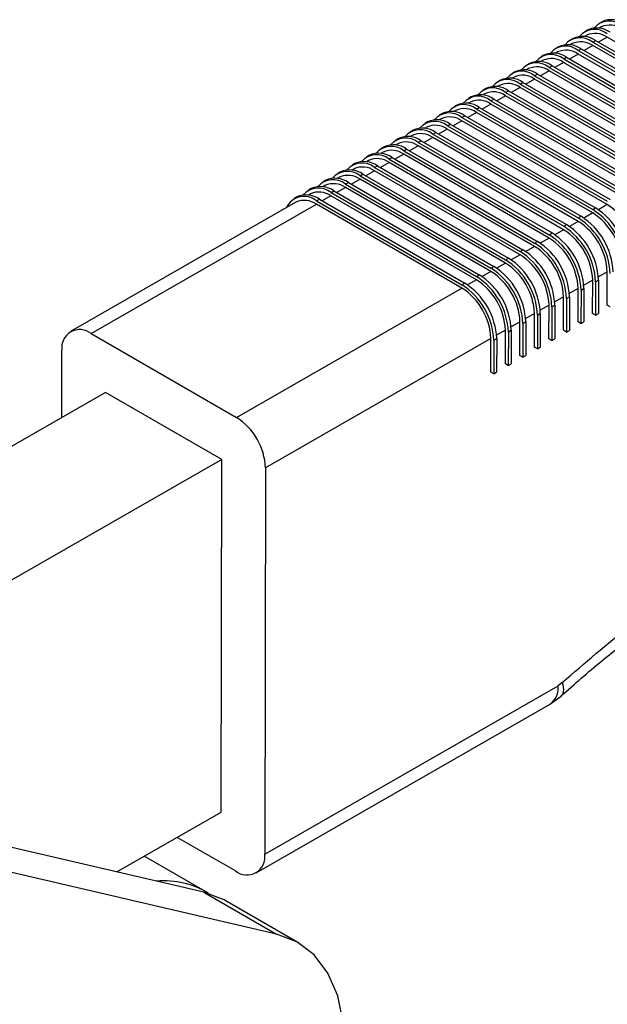
# Model space of a CAD drawing. Units: millimetres. Extents: x 5 to 297, y 6 to 206.
# Drawn here: x 252 to 262, y 111 to 127 of the extents above; entities that cross this region are included whole.
import ezdxf

# ---------------------------------------------------------------- set-up
doc = ezdxf.new("R2010")
doc.units = ezdxf.units.MM

msp = doc.modelspace()

# ---------------------------------------------------------------- linework, layer by layer
at = {"color": 7, "linetype": 'Continuous', "lineweight": 25}
for p, q in [((261.58374, 126.8678), (261.548491, 126.847548)), ((261.59767, 126.952689), (261.550529, 126.925605)), ((261.348039, 126.732383), (261.31279, 126.712131)), ((261.361968, 126.817272), (261.314828, 126.790188)), ((264.038297, 125.338656), (261.681274, 126.699337)), ((260.890565, 126.546437), (260.843425, 126.519353)), ((261.112337, 126.596965), (261.077088, 126.576714)), ((261.126267, 126.681854), (261.079126, 126.654771)), ((263.802595, 125.203239), (261.445573, 126.563919)), ((261.445685, 126.61842), (261.492826, 126.645504)), ((261.445685, 126.61842), (263.802708, 125.25774)), ((261.492826, 126.645504), (263.849848, 125.284823)), ((260.654863, 126.411019), (260.607723, 126.383936)), ((260.876636, 126.461548), (260.841387, 126.441296)), ((260.974282, 126.347585), (261.021423, 126.374669)), ((261.021423, 126.374669), (263.378445, 125.013989)), ((263.566894, 125.067822), (261.209871, 126.428502)), ((261.209984, 126.483003), (261.257124, 126.510086)), ((261.209984, 126.483003), (263.567006, 125.122322)), ((261.257124, 126.510086), (263.614147, 125.149406)), ((260.419162, 126.275602), (260.372021, 126.248518)), ((260.640934, 126.32613), (260.605685, 126.305879)), ((260.738581, 126.212168), (260.785721, 126.239251)), ((260.738581, 126.212168), (263.095603, 124.851488)), ((260.785721, 126.239251), (263.142744, 124.878571)), ((263.331192, 124.932404), (260.97417, 126.293084)), ((260.974282, 126.347585), (263.331305, 124.986905)), ((260.169531, 126.055296), (260.134282, 126.035044)), ((260.18346, 126.140185), (260.13632, 126.113101)), ((260.405232, 126.190713), (260.369983, 126.170461)), ((260.502879, 126.07675), (260.550019, 126.103834)), ((260.502879, 126.07675), (262.859902, 124.71607)), ((260.550019, 126.103834), (262.907042, 124.743154)), ((263.095491, 124.796987), (260.738468, 126.157667)), ((259.933829, 125.919878), (259.89858, 125.899626)), ((259.947759, 126.004767), (259.900618, 125.977684)), ((262.624087, 124.526152), (260.267065, 125.886832)), ((260.267177, 125.941333), (260.314318, 125.968416)), ((260.267177, 125.941333), (262.6242, 124.580653)), ((260.314318, 125.968416), (262.67134, 124.607736)), ((262.859789, 124.661569), (260.502766, 126.022249)), ((259.476355, 125.733932), (259.429215, 125.706849)), ((259.698128, 125.784461), (259.662879, 125.764209)), ((259.712057, 125.86935), (259.664917, 125.842266)), ((262.388386, 124.390734), (260.031363, 125.751415)), ((260.031476, 125.805916), (260.078616, 125.832999)), ((260.031476, 125.805916), (262.388498, 124.445235)), ((260.078616, 125.832999), (262.435639, 124.472319)), ((259.240654, 125.598515), (259.193514, 125.571431)), ((259.462426, 125.649043), (259.427177, 125.628792)), ((262.152684, 124.255317), (259.795662, 125.615997)), ((259.795774, 125.670498), (259.842915, 125.697582)), ((259.795774, 125.670498), (262.152797, 124.309818)), ((259.842915, 125.697582), (262.199937, 124.336901)), ((259.004952, 125.463097), (258.957812, 125.436014)), ((259.226724, 125.513626), (259.191475, 125.493374)), ((259.324371, 125.399663), (259.371511, 125.426747)), ((259.371511, 125.426747), (261.728534, 124.066067)), ((261.916983, 124.1199), (259.55996, 125.48058)), ((259.560073, 125.535081), (259.607213, 125.562164)), ((259.560073, 125.535081), (261.917095, 124.174401)), ((259.607213, 125.562164), (261.964236, 124.201484)), ((258.769251, 125.32768), (258.72211, 125.300597)), ((258.991023, 125.378208), (258.955774, 125.357957)), ((259.08867, 125.264246), (259.13581, 125.291329)), ((259.08867, 125.264246), (261.445692, 123.903566)), ((259.13581, 125.291329), (261.492832, 123.930649)), ((261.681281, 123.984482), (259.324259, 125.345162)), ((259.324371, 125.399663), (261.681394, 124.038983)), ((258.51962, 125.107374), (258.484371, 125.087122)), ((258.533549, 125.192263), (258.486409, 125.165179)), ((258.755321, 125.242791), (258.720072, 125.222539)), ((258.852968, 125.128829), (258.900108, 125.155912)), ((258.852968, 125.128829), (261.209991, 123.768148)), ((258.900108, 125.155912), (261.257131, 123.795232)), ((261.44558, 123.849065), (259.088557, 125.209745)), ((258.283918, 124.971956), (258.248669, 124.951705)), ((258.297847, 125.056845), (258.250707, 125.029762)), ((260.974176, 123.57823), (258.617154, 124.93891)), ((258.617266, 124.993411), (258.664407, 125.020495)), ((258.617266, 124.993411), (260.974289, 123.632731)), ((258.664407, 125.020495), (261.021429, 123.659814)), ((261.209878, 123.713647), (258.852855, 125.074328)), ((257.826444, 124.78601), (257.779304, 124.758927)), ((258.048217, 124.836539), (258.012967, 124.816287)), ((258.062146, 124.921428), (258.015006, 124.894344)), ((260.738475, 123.442813), (258.381452, 124.803493)), ((258.381565, 124.857994), (258.428705, 124.885077)), ((258.381565, 124.857994), (260.738587, 123.497314)), ((258.428705, 124.885077), (260.785728, 123.524397)), ((257.590743, 124.650593), (257.543602, 124.62351)), ((257.812515, 124.701121), (257.777266, 124.68087)), ((257.910162, 124.587159), (257.957302, 124.614242)), ((257.957302, 124.614242), (260.314325, 123.253562)), ((260.502773, 123.307395), (258.145751, 124.668075)), ((258.145863, 124.722576), (258.193004, 124.74966)), ((258.145863, 124.722576), (260.502886, 123.361896)), ((258.193004, 124.74966), (260.550026, 123.38898)), ((257.355041, 124.515176), (257.307901, 124.488092)), ((257.576813, 124.565704), (257.541564, 124.545452)), ((257.67446, 124.451742), (257.7216, 124.478825)), ((257.67446, 124.451742), (260.031483, 123.091061)), ((257.7216, 124.478825), (260.078623, 123.118145)), ((260.267072, 123.171978), (257.910049, 124.532658)), ((257.910162, 124.587159), (260.267184, 123.226479)), ((257.10541, 124.294869), (257.070161, 124.274618)), ((257.11934, 124.379758), (257.072199, 124.352675)), ((257.341112, 124.430287), (257.305863, 124.410035)), ((257.438758, 124.316324), (257.485899, 124.343408)), ((257.438758, 124.316324), (259.795781, 122.955644)), ((257.485899, 124.343408), (259.842921, 122.982727)), ((260.03137, 123.03656), (257.674347, 124.397241)), ((256.869709, 124.159452), (256.83446, 124.1392)), ((256.883638, 124.244341), (256.836498, 124.217257)), ((257.203057, 124.180907), (257.250197, 124.20799)), ((257.203057, 124.180907), (259.560079, 122.820227)), ((257.250197, 124.20799), (259.60722, 122.84731)), ((259.795668, 122.901143), (257.438646, 124.261823)), ((256.634007, 124.024034), (252.980632, 121.925065)), ((253.313868, 121.892019), (256.967243, 123.990988)), ((256.647936, 124.108923), (256.600796, 124.08184)), ((259.324265, 122.630308), (256.967243, 123.990988)), ((256.967355, 124.045489), (257.014496, 124.072573)), ((256.967355, 124.045489), (259.324378, 122.684809)), ((257.014496, 124.072573), (259.371518, 122.711893)), ((259.559967, 122.765726), (257.202944, 124.126406)), ((261.445692, 123.903566), (261.492832, 123.930649)), ((260.974289, 123.632731), (261.021429, 123.659814)), ((261.209991, 123.768148), (261.257131, 123.795232)), ((260.738587, 123.497314), (260.785728, 123.524397)), ((260.502886, 123.361896), (260.550026, 123.38898)), ((260.267184, 123.226479), (260.314325, 123.253562)), ((260.031483, 123.091061), (260.078623, 123.118145)), ((259.795781, 122.955644), (259.842921, 122.982727)), ((261.67903, 122.351493), (261.680156, 122.896502)), ((259.324378, 122.684809), (259.371518, 122.711893)), ((259.560079, 122.820227), (259.60722, 122.84731)), ((261.443329, 122.216076), (261.444455, 122.761085)), ((261.491595, 122.733871), (261.490469, 122.188862)), ((261.491595, 122.733871), (261.538735, 122.760955)), ((261.538735, 122.760955), (261.537609, 122.215946)), ((255.670891, 120.531338), (259.324265, 122.630308)), ((261.207627, 122.080658), (261.208753, 122.625667)), ((261.255894, 122.598454), (261.254767, 122.053445)), ((261.255894, 122.598454), (261.303034, 122.625537)), ((261.303034, 122.625537), (261.301908, 122.080528)), ((260.971925, 121.945241), (260.973052, 122.49025)), ((261.020192, 122.463036), (261.019066, 121.918027)), ((261.020192, 122.463036), (261.067332, 122.49012)), ((261.067332, 122.49012), (261.066206, 121.945111)), ((260.500522, 121.674406), (260.501648, 122.219415)), ((260.548789, 122.192202), (260.595929, 122.219285)), ((260.595929, 122.219285), (260.594803, 121.674276)), ((260.736224, 121.809824), (260.73735, 122.354833)), ((260.78449, 122.327619), (260.783364, 121.78261)), ((260.78449, 122.327619), (260.831631, 122.354703)), ((260.831631, 122.354703), (260.830505, 121.809693)), ((261.490469, 122.188862), (261.443329, 122.216076)), ((261.490469, 122.188862), (261.537609, 122.215946)), ((261.726171, 122.32428), (261.67903, 122.351493)), ((260.264821, 121.538989), (260.265947, 122.083998)), ((260.313087, 122.056784), (260.311961, 121.511775)), ((260.313087, 122.056784), (260.360228, 122.083868)), ((260.360228, 122.083868), (260.359101, 121.538859)), ((260.548789, 122.192202), (260.547663, 121.647193)), ((261.254767, 122.053445), (261.207627, 122.080658)), ((261.254767, 122.053445), (261.301908, 122.080528)), ((253.313868, 121.892019), (255.670891, 120.531338)), ((260.029119, 121.403571), (260.030245, 121.94858)), ((260.077386, 121.921367), (260.076259, 121.376358)), ((260.077386, 121.921367), (260.124526, 121.94845)), ((260.124526, 121.94845), (260.1234, 121.403441)), ((261.019066, 121.918027), (260.971925, 121.945241)), ((261.019066, 121.918027), (261.066206, 121.945111)), ((259.794544, 121.813163), (256.141169, 119.714193)), ((259.793417, 121.268154), (259.794544, 121.813163)), ((259.841684, 121.785949), (259.840558, 121.24094)), ((259.841684, 121.785949), (259.888824, 121.813033)), ((259.888824, 121.813033), (259.887698, 121.268024)), ((260.783364, 121.78261), (260.736224, 121.809824)), ((260.783364, 121.78261), (260.830505, 121.809693)), ((252.839089, 120.531215), (252.841337, 121.619146)), ((260.547663, 121.647193), (260.500522, 121.674406)), ((260.547663, 121.647193), (260.594803, 121.674276)), ((260.311961, 121.511775), (260.264821, 121.538989)), ((260.311961, 121.511775), (260.359101, 121.538859)), ((259.840558, 121.24094), (259.793417, 121.268154)), ((259.840558, 121.24094), (259.887698, 121.268024)), ((260.076259, 121.376358), (260.029119, 121.403571)), ((260.076259, 121.376358), (260.1234, 121.403441)), ((253.547881, 120.938437), (245.146937, 116.111851)), ((255.433499, 119.849893), (253.547881, 120.938437)), ((255.433499, 119.849893), (247.032555, 115.023307)), ((255.421674, 114.127297), (255.433499, 119.849893)), ((256.141169, 119.714193), (256.128218, 113.446589)), ((256.128218, 113.446589), (260.884254, 116.179069)), ((260.952169, 116.229623), (260.884254, 116.179069)), ((260.74495, 115.873145), (260.932937, 116.011879)), ((255.988923, 113.140669), (260.744959, 115.87315)), ((255.142186, 112.830365), (246.815287, 114.762154)), ((256.320698, 112.150024), (247.993798, 114.081814)), ((253.733226, 113.157235), (255.421674, 114.127297)), ((255.655687, 113.173715), (254.711068, 113.719033)), ((255.169337, 112.839062), (254.176766, 113.412061)), ((255.142186, 112.830365), (256.320698, 112.150024)), ((256.665883, 112.014712), (255.487372, 112.695052))]:
    msp.add_line(p, q, dxfattribs=at)
at = {"color": 8, "linetype": 'Continuous', "lineweight": 25}
for p, q in [((261.681274, 126.699337), (261.540087, 126.61822)), ((261.445573, 126.563919), (261.304385, 126.482803)), ((261.209871, 126.428502), (261.068684, 126.347385)), ((260.97417, 126.293084), (260.832982, 126.211968)), ((260.738468, 126.157667), (260.597281, 126.076551)), ((260.267065, 125.886832), (260.125877, 125.805716)), ((260.502766, 126.022249), (260.361579, 125.941133)), ((260.031363, 125.751415), (259.890176, 125.670298)), ((259.795662, 125.615997), (259.654474, 125.534881)), ((259.55996, 125.48058), (259.418773, 125.399464)), ((259.324259, 125.345162), (259.183071, 125.264046)), ((259.088557, 125.209745), (258.947369, 125.128629)), ((258.617154, 124.93891), (258.475966, 124.857794)), ((258.852855, 125.074328), (258.711668, 124.993211)), ((258.381452, 124.803493), (258.240265, 124.722377)), ((258.145751, 124.668075), (258.004563, 124.586959)), ((257.910049, 124.532658), (257.768862, 124.451542)), ((257.674347, 124.397241), (257.53316, 124.316124)), ((257.438646, 124.261823), (257.297458, 124.180707)), ((257.202944, 124.126406), (257.061757, 124.045289)), ((261.681281, 123.984482), (261.538103, 123.902223)), ((261.44558, 123.849065), (261.302402, 123.766805)), ((261.209878, 123.713647), (261.0667, 123.631388)), ((260.974176, 123.57823), (260.830999, 123.49597)), ((260.738475, 123.442813), (260.595297, 123.360553)), ((260.267072, 123.171978), (260.123894, 123.089718)), ((260.502773, 123.307395), (260.359596, 123.225136)), ((260.03137, 123.03656), (259.888192, 122.954301)), ((259.795668, 122.901143), (259.652491, 122.818883)), ((261.680156, 122.896502), (261.536881, 122.814187)), ((259.559967, 122.765726), (259.416789, 122.683466)), ((261.444455, 122.761085), (261.30118, 122.678769)), ((261.208753, 122.625667), (261.065478, 122.543352)), ((260.973052, 122.49025), (260.829777, 122.407934)), ((260.501648, 122.219415), (260.358373, 122.1371)), ((260.73735, 122.354833), (260.594075, 122.272517)), ((260.265947, 122.083998), (260.122672, 122.001682)), ((260.030245, 121.94858), (259.88697, 121.866265))]:
    msp.add_line(p, q, dxfattribs=at)
at = {"color": 7, "linetype": 'Continuous', "lineweight": 25, "flags": 128}
for points in [[(255.487372, 112.695052), (255.471363, 112.704134), (255.142186, 112.830365)], [(253.3447, 105.528375), (253.714465, 105.492455), (254.114734, 105.547826), (254.534586, 105.692977), (254.96257, 105.923948), (255.387011, 106.23444), (255.796333, 106.615983), (256.179369, 107.05817), (256.525671, 107.548938), (256.825793, 108.074902), (257.071549, 108.621713), (257.256235, 109.174457), (257.374813, 109.718056), (257.424049, 110.237682), (257.4026, 110.719161), (257.31105, 111.14936), (257.151898, 111.516543), (256.929484, 111.810696), (256.649875, 112.023794), (256.320698, 112.150024)]]:
    msp.add_lwpolyline(points, dxfattribs=at)
at = {"color": 7, "linetype": 'Continuous', "lineweight": 25}
for centre, radius, start, end in [((261.513664, 126.48061), 0.36926, 54.4174861, 114.2558249), ((261.712769, 126.639832), 0.322426, 50.6767348, 139.2689489), ((261.721646, 126.561744), 0.335691, 54.4174862, 114.2558247), ((261.749366, 126.616027), 0.36926, 54.4174861, 114.2558249), ((261.241366, 126.368997), 0.322426, 50.6767348, 139.2689488), ((261.277963, 126.345192), 0.36926, 54.4174861, 114.2558249), ((261.477067, 126.504414), 0.322426, 50.6767348, 139.2689489), ((261.485944, 126.426326), 0.335691, 54.4174862, 114.2558247), ((261.005664, 126.23358), 0.322426, 50.6767348, 139.2689489), ((261.042261, 126.209775), 0.36926, 54.4174861, 114.2558249), ((261.250243, 126.290909), 0.335691, 54.4174862, 114.2558247), ((260.769963, 126.098162), 0.322426, 50.6767348, 139.2689488), ((260.80656, 126.074358), 0.36926, 54.4174861, 114.2558249), ((261.014541, 126.155492), 0.335691, 54.4174862, 114.2558247), ((260.534261, 125.962745), 0.322426, 50.6767348, 139.2689489), ((260.543138, 125.884657), 0.335691, 54.4174862, 114.2558247), ((260.570858, 125.93894), 0.36926, 54.4174861, 114.2558249), ((260.77884, 126.020074), 0.335691, 54.4174862, 114.2558247), ((260.298559, 125.827327), 0.322426, 50.6767348, 139.2689489), ((260.307436, 125.749239), 0.335691, 54.4174862, 114.2558247), ((260.335156, 125.803523), 0.36926, 54.4174861, 114.2558249), ((259.863753, 125.532688), 0.36926, 54.4174861, 114.2558249), ((260.062858, 125.69191), 0.322426, 50.6767348, 139.2689489), ((260.071735, 125.613822), 0.335691, 54.4174862, 114.2558247), ((260.099455, 125.668105), 0.36926, 54.4174861, 114.2558249), ((259.591455, 125.421075), 0.322426, 50.6767348, 139.2689489), ((259.628052, 125.397271), 0.36926, 54.4174861, 114.2558249), ((259.827156, 125.556492), 0.322426, 50.6767348, 139.2689489), ((259.836033, 125.478405), 0.335691, 54.4174862, 114.2558247), ((259.355753, 125.285658), 0.322426, 50.6767348, 139.2689489), ((259.39235, 125.261853), 0.36926, 54.4174861, 114.2558249), ((259.600332, 125.342987), 0.335691, 54.4174862, 114.2558247), ((259.120051, 125.15024), 0.322426, 50.6767348, 139.2689488), ((259.128929, 125.072152), 0.335691, 54.4174862, 114.2558247), ((259.156648, 125.126436), 0.36926, 54.4174861, 114.2558249), ((259.36463, 125.20757), 0.335691, 54.4174862, 114.2558247), ((258.88435, 125.014823), 0.322426, 50.6767348, 139.2689489), ((258.893227, 124.936735), 0.335691, 54.4174862, 114.2558247), ((258.920947, 124.991018), 0.36926, 54.4174861, 114.2558249), ((258.449544, 124.720184), 0.36926, 54.4174861, 114.2558249), ((258.648648, 124.879405), 0.322426, 50.6767348, 139.2689489), ((258.657525, 124.801318), 0.335691, 54.4174862, 114.2558247), ((258.685245, 124.855601), 0.36926, 54.4174861, 114.2558249), ((258.177245, 124.608571), 0.322426, 50.6767348, 139.2689488), ((258.213842, 124.584766), 0.36926, 54.4174861, 114.2558249), ((258.412947, 124.743988), 0.322426, 50.6767348, 139.2689488), ((258.421824, 124.6659), 0.335691, 54.4174862, 114.2558247), ((257.941544, 124.473153), 0.322426, 50.6767348, 139.2689489), ((257.978141, 124.449349), 0.36926, 54.4174861, 114.2558249), ((258.186122, 124.530483), 0.335691, 54.4174862, 114.2558247), ((257.705842, 124.337736), 0.322426, 50.6767348, 139.2689489), ((257.742439, 124.313931), 0.36926, 54.4174861, 114.2558249), ((257.950421, 124.395065), 0.335691, 54.4174862, 114.2558247), ((257.47014, 124.202318), 0.322426, 50.6767348, 139.2689489), ((257.479017, 124.124231), 0.335691, 54.4174862, 114.2558247), ((257.506737, 124.178514), 0.36926, 54.4174861, 114.2558249), ((257.714719, 124.259648), 0.335691, 54.4174862, 114.2558247), ((257.234439, 124.066901), 0.322426, 50.6767348, 139.2689489), ((257.243316, 123.988813), 0.335691, 54.4174862, 114.2558247), ((257.271036, 124.043097), 0.36926, 54.4174861, 114.2558249), ((256.799633, 123.772262), 0.36926, 54.4174861, 114.2558249), ((256.998737, 123.931484), 0.322426, 50.6767348, 139.2689489), ((257.007614, 123.853396), 0.335691, 54.4174862, 114.2558247), ((257.035334, 123.907679), 0.36926, 54.4174861, 114.2558249), ((256.766212, 123.80329), 0.314832, 50.2908272, 155.0785865), ((256.771913, 123.717978), 0.335691, 54.4174862, 114.2558247), ((261.130089, 123.123365), 1.022416, 2.4649217, 57.3771258), ((260.894388, 122.987948), 1.022416, 2.4649217, 57.3771258), ((260.839381, 122.956337), 1.124658, 2.4649217, 57.3771257), ((260.886522, 122.983421), 1.124658, 2.4649217, 57.3771257), ((260.415118, 122.712586), 1.124658, 2.4649217, 57.3771257), ((260.658686, 122.852531), 1.022416, 2.4649217, 57.3771258), ((260.60368, 122.82092), 1.124658, 2.4649217, 57.3771257), ((260.65082, 122.848003), 1.124658, 2.4649217, 57.3771257), ((260.132276, 122.550085), 1.124658, 2.4649217, 57.3771257), ((260.179417, 122.577168), 1.124658, 2.4649217, 57.3771257), ((260.422985, 122.717113), 1.022416, 2.4649217, 57.3771258), ((260.367978, 122.685502), 1.124658, 2.4649217, 57.3771257), ((259.896575, 122.414668), 1.124658, 2.4649217, 57.3771257), ((259.943715, 122.441751), 1.124658, 2.4649217, 57.3771257), ((260.187283, 122.581696), 1.022416, 2.4649217, 57.3771258), ((259.71588, 122.310861), 1.022416, 2.4649217, 57.3771258), ((259.660873, 122.27925), 1.124658, 2.4649217, 57.3771257), ((259.708014, 122.306334), 1.124658, 2.4649217, 57.3771257), ((259.951581, 122.446278), 1.022416, 2.4649217, 57.3771258), ((259.480178, 122.175443), 1.022416, 2.4649217, 57.3771258), ((259.425172, 122.143833), 1.124658, 2.4649217, 57.3771257), ((259.472312, 122.170916), 1.124658, 2.4649217, 57.3771257), ((259.244477, 122.040026), 1.022416, 2.4649217, 57.3771258), ((259.18947, 122.008415), 1.124658, 2.4649217, 57.3771257), ((259.23661, 122.035499), 1.124658, 2.4649217, 57.3771257), ((258.765207, 121.764664), 1.124658, 2.4649217, 57.3771257), ((259.008775, 121.904609), 1.022416, 2.4649217, 57.3771258), ((258.953768, 121.872998), 1.124658, 2.4649217, 57.3771257), ((259.000909, 121.900081), 1.124658, 2.4649217, 57.3771257), ((258.773073, 121.769191), 1.022416, 2.4649217, 57.3771257), ((258.718067, 121.73758), 1.124658, 2.4649217, 57.3771257), ((253.129723, 121.665326), 0.29206, 50.9127235, 189.0977073), ((255.119699, 119.670221), 1.022416, 2.4649217, 57.3771257), ((255.839832, 113.400408), 0.29206, 230.9127234, 9.0977074), ((254.508203, 111.672769), 1.340122, 58.1566506, 95.4317115)]:
    msp.add_arc(centre, radius, start, end, dxfattribs=at)
at = {"color": 8, "linetype": 'Continuous', "lineweight": 25}
msp.add_arc((260.565854, 116.139375), 0.320865, 303.9310749, 7.1062474, dxfattribs=at)
at = {"color": 7, "linetype": 'Continuous', "lineweight": 25}
for points, knots in [([(260.952169, 116.229623), (261.315186, 116.546063), (262.04485, 117.182105), (263.176332, 117.925853), (264.308947, 118.51054), (265.041558, 118.732471), (265.406042, 118.842885)], [0, 0, 0, 0, 0.248756842, 0.5, 0.751243158, 1, 1, 1, 1]), ([(260.932937, 116.011879), (261.150609, 116.205654), (261.544699, 116.556479), (262.0836, 116.968565), (262.502213, 117.260354), (262.868059, 117.494682), (263.267069, 117.729593), (263.777222, 117.993821), (264.407244, 118.268394), (264.854388, 118.39806), (265.097356, 118.468518)], [0, 0, 0, 0, 0.15765324, 0.285426288, 0.38252833, 0.453610231, 0.544664961, 0.666640559, 0.818859972, 1, 1, 1, 1])]:
    msp.add_open_spline(points, degree=3, knots=knots, dxfattribs=at)
at = {"color": 8, "linetype": 'Continuous', "lineweight": 25}
msp.add_open_spline([(260.952169, 116.229623), (260.962377, 116.177906), (260.97808, 116.098348), (260.957254, 116.035184), (260.936651, 116.019144), (260.929839, 116.013841)], degree=3, knots=[0, 0, 0, 0, 0.554254801, 0.852619874, 1, 1, 1, 1], dxfattribs=at)

doc.saveas('drawing.dxf')
